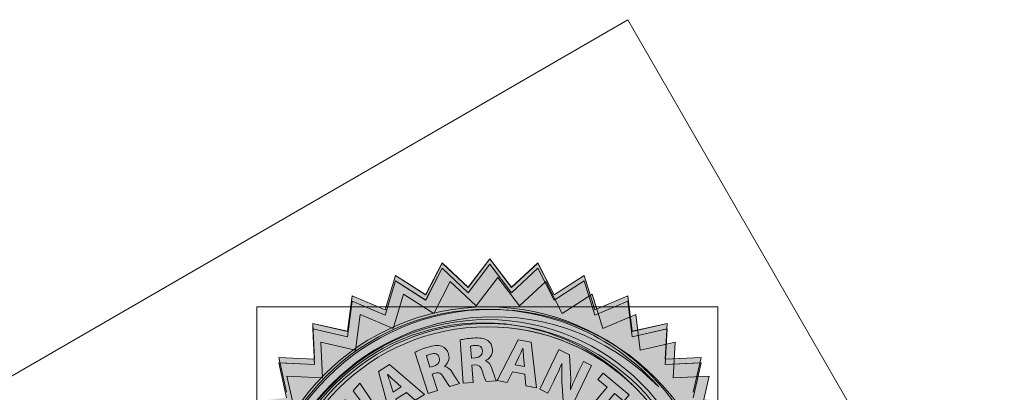
# Model space of a CAD drawing. Units: inches. Extents: x 0 to 612, y 0 to 859.
# Drawn here: x 284 to 360, y 142 to 171 of the extents above; entities that cross this region are included whole.
import ezdxf

# ---------------------------------------------------------------- set-up
doc = ezdxf.new("R2010")
doc.units = ezdxf.units.IN
doc.header["$MEASUREMENT"] = 0
doc.layers.add('图层 1', color=7, linetype='Continuous')

# ---------------------------------------------------------------- blocks, each defined once
blk = doc.blocks.new('block 27')
at = {"layer": '图层 1', "true_color": 0xe5e5e5}
h = blk.add_hatch(color=254, dxfattribs=at)
h.dxf.hatch_style = 2
h.paths.add_polyline_path([(320.938, 151.127), (322.609, 148.93), (324.633, 150.807), (325.896, 148.347), (328.216, 149.847), (329.034, 147.207), (331.579, 148.277), (331.921, 145.536), (334.615, 146.151), (334.481, 143.389), (337.238, 143.525), (336.625, 140.831), (339.37, 140.489), (338.298, 137.942), (340.937, 137.125), (339.438, 134.806), (341.896, 133.544), (340.02, 131.517), (342.217, 129.849), (340.02, 128.179), (341.896, 126.15), (339.438, 124.892), (340.937, 122.565), (338.298, 121.751), (339.37, 119.207), (336.625, 118.864), (337.238, 116.168), (334.481, 116.304), (334.615, 113.548), (331.921, 114.162), (331.579, 111.422), (329.034, 112.492), (328.216, 109.851), (325.896, 111.35), (324.633, 108.895), (322.609, 110.77), (320.938, 108.57), (319.272, 110.77), (317.248, 108.895), (315.983, 111.35), (313.66, 109.851), (312.844, 112.492), (310.298, 111.422), (309.957, 114.162), (307.262, 113.548), (307.396, 116.304), (304.64, 116.168), (305.253, 118.864), (302.509, 119.207), (303.581, 121.751), (300.942, 122.565), (302.443, 124.892), (299.981, 126.15), (301.859, 128.179), (299.657, 129.849), (301.859, 131.517), (299.981, 133.544), (302.443, 134.806), (300.942, 137.125), (303.581, 137.942), (302.509, 140.489), (305.253, 140.831), (304.64, 143.525), (307.396, 143.389), (307.262, 146.151), (309.957, 145.536), (310.298, 148.277), (312.844, 147.207), (313.66, 149.847), (315.983, 148.347), (317.248, 150.807), (319.272, 148.93)])
at = {"layer": '图层 1', "lineweight": 0}
for points in [[(320.938, 151.127), (322.609, 148.93), (324.633, 150.807), (325.896, 148.347), (328.216, 149.847), (329.034, 147.207), (331.579, 148.277), (331.921, 145.536), (334.615, 146.151), (334.481, 143.389), (337.238, 143.525), (336.625, 140.831)], [(305.253, 140.831), (304.64, 143.525), (307.396, 143.389), (307.262, 146.151), (309.957, 145.536), (310.298, 148.277), (312.844, 147.207), (313.66, 149.847), (315.983, 148.347), (317.248, 150.807), (319.272, 148.93), (320.938, 151.127)]]:
    blk.add_lwpolyline(points, dxfattribs=at)
blk = doc.blocks.new('block 35')
at = {"layer": '图层 1', "true_color": 0x794a21}
h = blk.add_hatch(color=27, dxfattribs=at)
h.dxf.hatch_style = 2
h.paths.add_polyline_path([(320.322, 152.157), (321.988, 149.954), (324.014, 151.836), (325.277, 149.377), (327.599, 150.873), (328.417, 148.235), (330.961, 149.306), (331.304, 146.564), (333.999, 147.177), (333.863, 144.419), (336.621, 144.556), (336.011, 141.86), (338.749, 141.516), (337.681, 138.97), (340.316, 138.155), (338.821, 135.834), (341.281, 134.574), (339.396, 132.548), (341.603, 130.878), (339.396, 129.209), (341.281, 127.181), (338.821, 125.92), (340.316, 123.601), (337.681, 122.781), (338.749, 120.237), (336.011, 119.894), (336.621, 117.199), (333.863, 117.336), (333.999, 114.575), (331.304, 115.188), (330.961, 112.445), (328.417, 113.52), (327.599, 110.881), (325.277, 112.378), (324.014, 109.922), (321.988, 111.8), (320.322, 109.598), (318.654, 111.8), (316.627, 109.922), (315.365, 112.378), (313.045, 110.881), (312.227, 113.52), (309.681, 112.445), (309.336, 115.188), (306.646, 114.575), (306.78, 117.336), (304.021, 117.199), (304.631, 119.894), (301.892, 120.237), (302.961, 122.781), (300.327, 123.601), (301.824, 125.92), (299.365, 127.181), (301.243, 129.209), (299.04, 130.878), (301.243, 132.548), (299.365, 134.574), (301.824, 135.834), (300.327, 138.155), (302.961, 138.97), (301.892, 141.516), (304.631, 141.86), (304.021, 144.556), (306.78, 144.419), (306.646, 147.177), (309.336, 146.564), (309.681, 149.306), (312.227, 148.235), (313.045, 150.873), (315.365, 149.377), (316.627, 151.836), (318.654, 149.954)])
at = {"layer": '图层 1', "lineweight": 0}
for points in [[(320.322, 152.157), (321.988, 149.954), (324.014, 151.836), (325.277, 149.377), (327.599, 150.873), (328.417, 148.235), (330.961, 149.306), (331.304, 146.564), (333.999, 147.177), (333.863, 144.419), (336.621, 144.556), (336.011, 141.86)], [(304.631, 141.86), (304.021, 144.556), (306.78, 144.419), (306.646, 147.177), (309.336, 146.564), (309.681, 149.306), (312.227, 148.235), (313.045, 150.873), (315.365, 149.377), (316.627, 151.836), (318.654, 149.954), (320.322, 152.157)]]:
    blk.add_lwpolyline(points, dxfattribs=at)
blk = doc.blocks.new('block 36')
at = {"layer": '图层 1', "lineweight": 0}
for points in [[(330.961, 171.002), (360.031, 120.651), (309.681, 91.581), (280.61, 141.932), (330.961, 171.002)], [(318.654, 150.368), (316.627, 152.243), (315.365, 149.792), (313.045, 151.285), (312.23, 148.646), (309.681, 149.716), (309.336, 146.975), (306.642, 147.59), (306.78, 144.829), (304.021, 144.966), (304.631, 142.276)], [(336.01, 142.276), (336.621, 144.966), (333.863, 144.829), (333.999, 147.59), (331.303, 146.975), (330.961, 149.716), (328.417, 148.646), (327.598, 151.285), (325.282, 149.792), (324.013, 152.243), (321.988, 150.368), (320.319, 152.572), (318.654, 150.368)]]:
    blk.add_lwpolyline(points, dxfattribs=at)
blk = doc.blocks.new('block 37')
at = {"layer": '图层 1', "true_color": 0xf8f4a6}
h = blk.add_hatch(color=51, dxfattribs=at)
h.dxf.hatch_style = 2
h.paths.add_polyline_path([(309.336, 146.564), (309.681, 149.306), (312.227, 148.235), (313.045, 150.873), (315.363, 149.378), (316.627, 151.836), (318.648, 149.957), (320.322, 152.157), (321.988, 149.957), (324.014, 151.836), (325.277, 149.378), (327.599, 150.873), (328.417, 148.235), (330.961, 149.306), (331.309, 146.564), (333.98, 147.173), (333.999, 147.592), (331.309, 146.978), (330.961, 149.716), (328.417, 148.647), (327.599, 151.286), (325.277, 149.789), (324.014, 152.245), (321.988, 150.369), (320.322, 152.571), (318.648, 150.369), (316.627, 152.245), (315.363, 149.789), (313.045, 151.286), (312.227, 148.647), (309.681, 149.716), (309.336, 146.978), (306.646, 147.592), (306.662, 147.173)])
at = {"layer": '图层 1', "true_color": 0x9a6724}
h = blk.add_hatch(color=44, dxfattribs=at)
h.dxf.hatch_style = 2
edge = h.paths.add_edge_path()
edge.add_spline(control_points=[(338.302, 130.779), (338.302, 120.902), (330.294, 112.897), (320.418, 112.897), (310.542, 112.897), (302.539, 120.902), (302.539, 130.779), (302.539, 140.655), (310.542, 148.663), (320.418, 148.663), (330.294, 148.663), (338.302, 140.655), (338.302, 130.779)], knot_values=[0, 0, 0, 0, 1, 1, 1, 2, 2, 2, 3, 3, 3, 4, 4, 4, 4], degree=3, periodic=0)
edge.add_line((338.302, 130.779), (338.302, 130.779))
at = {"layer": '图层 1', "true_color": 0xf8f4a6}
h = blk.add_hatch(color=51, dxfattribs=at)
h.dxf.hatch_style = 2
h.paths.add_polyline_path([(304.115, 144.552), (306.78, 144.419), (306.759, 144.833), (304.02, 144.968)])
h = blk.add_hatch(color=51, dxfattribs=at)
h.dxf.hatch_style = 2
h.paths.add_polyline_path([(333.885, 144.833), (333.863, 144.423), (336.522, 144.552), (336.621, 144.968)])
at = {"layer": '图层 1', "lineweight": 0}
for points in [[(309.336, 146.564), (309.681, 149.306), (312.227, 148.235), (313.045, 150.873), (315.363, 149.378), (316.627, 151.836), (318.648, 149.957), (320.322, 152.157), (321.988, 149.957), (324.014, 151.836), (325.277, 149.378), (327.599, 150.873), (328.417, 148.235), (330.961, 149.306), (331.309, 146.564), (333.98, 147.173), (333.999, 147.592), (331.309, 146.978), (330.961, 149.716), (328.417, 148.647), (327.599, 151.286), (325.277, 149.789), (324.014, 152.245), (321.988, 150.369), (320.322, 152.571), (318.648, 150.369), (316.627, 152.245), (315.363, 149.789), (313.045, 151.286), (312.227, 148.647), (309.681, 149.716), (309.336, 146.978), (306.646, 147.592), (306.662, 147.173), (309.336, 146.564)], [(304.115, 144.552), (306.78, 144.419), (306.759, 144.833), (304.02, 144.968), (304.115, 144.552)], [(333.885, 144.833), (333.863, 144.423), (336.522, 144.552), (336.621, 144.968), (333.885, 144.833)]]:
    blk.add_lwpolyline(points, dxfattribs=at)
blk.add_open_spline([(338.302, 130.779), (338.302, 120.902), (330.294, 112.897), (320.418, 112.897), (310.542, 112.897), (302.539, 120.902), (302.539, 130.779), (302.539, 140.655), (310.542, 148.663), (320.418, 148.663), (330.294, 148.663), (338.302, 140.655), (338.302, 130.779)], degree=3, knots=[0, 0, 0, 0, 1, 1, 1, 2, 2, 2, 3, 3, 3, 4, 4, 4, 4], dxfattribs=at)
blk = doc.blocks.new('block 38')
at = {"layer": '图层 1', "lineweight": 0}
blk.add_lwpolyline([(302.341, 148.857), (337.906, 148.857), (337.906, 113.293), (302.341, 113.293), (302.341, 148.857)], dxfattribs=at)
for points in [[(302.341, 131.075), (302.341, 121.253), (310.303, 113.293), (320.12, 113.293), (329.946, 113.293), (337.906, 121.253), (337.906, 131.075), (337.906, 140.899), (329.946, 148.857), (320.12, 148.857), (310.303, 148.857), (302.341, 140.899), (302.341, 131.075)], [(303.623, 131.075), (303.623, 140.19), (311.013, 147.577), (320.12, 147.577), (329.234, 147.577), (336.621, 140.19), (336.621, 131.075), (336.621, 121.964), (329.234, 114.578), (320.12, 114.578), (311.013, 114.578), (303.623, 121.964), (303.623, 131.075)]]:
    blk.add_open_spline(points, degree=3, knots=[0, 0, 0, 0, 1, 1, 1, 2, 2, 2, 3, 3, 3, 4, 4, 4, 4], dxfattribs=at)
blk = doc.blocks.new('block 39')
at = {"layer": '图层 1', "true_color": 0xf9f7c1}
h = blk.add_hatch(color=254, dxfattribs=at)
h.dxf.hatch_style = 2
edge = h.paths.add_edge_path()
edge.add_spline(control_points=[(302.936, 130.415), (302.936, 140.185), (310.851, 148.101), (320.615, 148.101), (325.618, 148.101), (330.132, 146.025), (333.351, 142.687), (330.122, 146.358), (325.395, 148.677), (320.122, 148.677), (310.402, 148.677), (302.523, 140.794), (302.523, 131.075), (302.523, 127.607), (303.524, 124.374), (305.263, 121.648), (303.779, 124.233), (302.936, 127.227), (302.936, 130.415)], knot_values=[0, 0, 0, 0, 1, 1, 1, 2, 2, 2, 3, 3, 3, 4, 4, 4, 5, 5, 5, 6, 6, 6, 6], degree=3, periodic=0)
edge.add_line((302.936, 130.415), (302.936, 130.415))
at = {"layer": '图层 1', "true_color": 0xcd9541}
h = blk.add_hatch(color=33, dxfattribs=at)
h.dxf.hatch_style = 2
edge = h.paths.add_edge_path()
edge.add_spline(control_points=[(320.122, 114.826), (320.122, 114.826), (320.122, 114.826), (320.122, 114.826), (311.146, 114.826), (303.872, 122.1), (303.872, 131.075), (303.872, 140.05), (311.146, 147.326), (320.122, 147.326), (329.1, 147.326), (336.375, 140.05), (336.375, 131.075), (336.375, 122.1), (329.1, 114.826), (320.122, 114.826)], knot_values=[0, 0, 0, 0, 1, 1, 1, 2, 2, 2, 3, 3, 3, 4, 4, 4, 5, 5, 5, 5], degree=3, periodic=0)
edge.add_line((320.122, 114.826), (320.122, 114.826))
edge = h.paths.add_edge_path()
edge.add_spline(control_points=[(320.122, 147.882), (310.841, 147.882), (303.316, 140.359), (303.316, 131.075), (303.316, 121.795), (310.841, 114.271), (320.122, 114.271), (329.407, 114.271), (336.929, 121.795), (336.929, 131.075), (336.929, 140.359), (329.407, 147.882), (320.122, 147.882)], knot_values=[0, 0, 0, 0, 1, 1, 1, 2, 2, 2, 3, 3, 3, 4, 4, 4, 4], degree=3, periodic=0)
edge.add_line((320.122, 147.882), (320.122, 147.882))
at = {"layer": '图层 1', "true_color": 0x9a6724}
h = blk.add_hatch(color=44, dxfattribs=at)
h.dxf.hatch_style = 2
edge = h.paths.add_edge_path()
edge.add_spline(control_points=[(308.48, 119.737), (305.63, 122.665), (303.873, 126.666), (303.873, 131.075), (303.873, 140.049), (311.146, 147.326), (320.122, 147.326), (324.533, 147.326), (328.534, 145.566), (331.463, 142.716), (328.512, 145.748), (324.387, 147.63), (319.823, 147.63), (310.845, 147.63), (303.571, 140.354), (303.571, 131.378), (303.571, 126.813), (305.452, 122.689), (308.48, 119.737)], knot_values=[0, 0, 0, 0, 1, 1, 1, 2, 2, 2, 3, 3, 3, 4, 4, 4, 5, 5, 5, 6, 6, 6, 6], degree=3, periodic=0)
edge.add_line((308.48, 119.737), (308.48, 119.737))
at = {"layer": '图层 1', "true_color": 0x030000}
h = blk.add_hatch(color=18, dxfattribs=at)
h.dxf.hatch_style = 2
edge = h.paths.add_edge_path()
edge.add_spline(control_points=[(336.375, 131.075), (336.375, 122.1), (329.1, 114.826), (320.122, 114.826), (311.149, 114.826), (303.872, 122.1), (303.872, 131.075), (303.872, 140.05), (311.149, 147.326), (320.122, 147.326), (329.1, 147.326), (336.375, 140.05), (336.375, 131.075)], knot_values=[0, 0, 0, 0, 1, 1, 1, 2, 2, 2, 3, 3, 3, 4, 4, 4, 4], degree=3, periodic=0)
edge.add_line((336.375, 131.075), (336.375, 131.075))
at = {"layer": '图层 1', "lineweight": 0}
for points, knots in [([(302.936, 130.415), (302.936, 140.185), (310.851, 148.101), (320.615, 148.101), (325.618, 148.101), (330.132, 146.025), (333.351, 142.687), (330.122, 146.358), (325.395, 148.677), (320.122, 148.677), (310.402, 148.677), (302.523, 140.794), (302.523, 131.075), (302.523, 127.607), (303.524, 124.374), (305.263, 121.648), (303.779, 124.233), (302.936, 127.227), (302.936, 130.415)], [0, 0, 0, 0, 1, 1, 1, 2, 2, 2, 3, 3, 3, 4, 4, 4, 5, 5, 5, 6, 6, 6, 6]), ([(320.122, 147.882), (310.841, 147.882), (303.316, 140.359), (303.316, 131.075), (303.316, 121.795), (310.841, 114.271), (320.122, 114.271), (329.407, 114.271), (336.929, 121.795), (336.929, 131.075), (336.929, 140.359), (329.407, 147.882), (320.122, 147.882)], [0, 0, 0, 0, 1, 1, 1, 2, 2, 2, 3, 3, 3, 4, 4, 4, 4]), ([(308.48, 119.737), (305.63, 122.665), (303.873, 126.666), (303.873, 131.075), (303.873, 140.049), (311.146, 147.326), (320.122, 147.326), (324.533, 147.326), (328.534, 145.566), (331.463, 142.716), (328.512, 145.748), (324.387, 147.63), (319.823, 147.63), (310.845, 147.63), (303.571, 140.354), (303.571, 131.378), (303.571, 126.813), (305.452, 122.689), (308.48, 119.737)], [0, 0, 0, 0, 1, 1, 1, 2, 2, 2, 3, 3, 3, 4, 4, 4, 5, 5, 5, 6, 6, 6, 6]), ([(336.375, 131.075), (336.375, 122.1), (329.1, 114.826), (320.122, 114.826), (311.149, 114.826), (303.872, 122.1), (303.872, 131.075), (303.872, 140.05), (311.149, 147.326), (320.122, 147.326), (329.1, 147.326), (336.375, 140.05), (336.375, 131.075)], [0, 0, 0, 0, 1, 1, 1, 2, 2, 2, 3, 3, 3, 4, 4, 4, 4]), ([(320.122, 114.826), (320.122, 114.826), (320.122, 114.826), (320.122, 114.826), (311.146, 114.826), (303.872, 122.1), (303.872, 131.075), (303.872, 140.05), (311.146, 147.326), (320.122, 147.326), (329.1, 147.326), (336.375, 140.05), (336.375, 131.075), (336.375, 122.1), (329.1, 114.826), (320.122, 114.826)], [0, 0, 0, 0, 1, 1, 1, 2, 2, 2, 3, 3, 3, 4, 4, 4, 5, 5, 5, 5])]:
    blk.add_open_spline(points, degree=3, knots=knots, dxfattribs=at)
blk = doc.blocks.new('block 45')
at = {"layer": '图层 1', "true_color": 0xfefefe}
h = blk.add_hatch(color=7, dxfattribs=at)
h.dxf.hatch_style = 2
edge = h.paths.add_edge_path()
edge.add_spline(control_points=[(318.892, 144.916), (318.892, 144.916), (318.892, 144.916), (318.892, 144.916), (318.892, 144.916), (319.192, 144.938), (319.192, 144.938), (319.571, 144.966), (319.783, 145.17), (319.761, 145.467), (319.741, 145.775), (319.517, 145.916), (319.165, 145.896), (318.981, 145.878), (318.876, 145.862), (318.825, 145.842), (318.825, 145.842), (318.892, 144.916), (318.892, 144.916)], knot_values=[0, 0, 0, 0, 1, 1, 1, 2, 2, 2, 3, 3, 3, 4, 4, 4, 5, 5, 5, 6, 6, 6, 6], degree=3, periodic=1)
edge = h.paths.add_edge_path()
edge.add_spline(control_points=[(318.027, 146.315), (318.27, 146.37), (318.629, 146.429), (319.038, 146.458), (319.539, 146.494), (319.896, 146.443), (320.151, 146.271), (320.369, 146.126), (320.494, 145.896), (320.52, 145.582), (320.547, 145.157), (320.265, 144.84), (319.981, 144.714), (319.981, 144.714), (319.981, 144.696), (319.981, 144.696), (320.225, 144.62), (320.373, 144.408), (320.479, 144.103), (320.612, 143.725), (320.741, 143.293), (320.82, 143.165), (320.82, 143.165), (320.037, 143.11), (320.037, 143.11), (319.978, 143.21), (319.876, 143.472), (319.747, 143.882), (319.623, 144.304), (319.47, 144.398), (319.155, 144.382), (319.155, 144.382), (318.928, 144.364), (318.928, 144.364), (318.928, 144.364), (319.024, 143.038), (319.024, 143.038), (319.024, 143.038), (318.27, 142.983), (318.27, 142.983), (318.27, 142.983), (318.027, 146.315), (318.027, 146.315)], knot_values=[0, 0, 0, 0, 1, 1, 1, 2, 2, 2, 3, 3, 3, 4, 4, 4, 5, 5, 5, 6, 6, 6, 7, 7, 7, 8, 8, 8, 9, 9, 9, 10, 10, 10, 11, 11, 11, 12, 12, 12, 13, 13, 13, 14, 14, 14, 14], degree=3, periodic=1)
h = blk.add_hatch(color=7, dxfattribs=at)
h.dxf.hatch_style = 2
edge = h.paths.add_edge_path()
edge.add_spline(control_points=[(323.002, 144.261), (323.002, 144.261), (323.002, 144.261), (323.002, 144.261), (323.002, 144.261), (322.926, 145.004), (322.926, 145.004), (322.903, 145.212), (322.889, 145.472), (322.874, 145.679), (322.874, 145.679), (322.864, 145.68), (322.864, 145.68), (322.78, 145.489), (322.684, 145.243), (322.594, 145.066), (322.594, 145.066), (322.269, 144.394), (322.269, 144.394), (322.269, 144.394), (323.002, 144.261), (323.002, 144.261)], knot_values=[0, 0, 0, 0, 1, 1, 1, 2, 2, 2, 3, 3, 3, 4, 4, 4, 5, 5, 5, 6, 6, 6, 7, 7, 7, 7], degree=3, periodic=1)
h.paths.add_polyline_path([(322.056, 143.855), (321.658, 143.043), (320.886, 143.185), (322.508, 146.325), (323.499, 146.143), (323.924, 142.625), (323.109, 142.776), (323.007, 143.677)])
h = blk.add_hatch(color=7, dxfattribs=at)
h.dxf.hatch_style = 2
edge = h.paths.add_edge_path()
edge.add_spline(control_points=[(315.697, 144.206), (315.697, 144.206), (315.697, 144.206), (315.697, 144.206), (315.697, 144.206), (315.986, 144.298), (315.986, 144.298), (316.35, 144.417), (316.507, 144.665), (316.417, 144.944), (316.323, 145.239), (316.076, 145.329), (315.739, 145.223), (315.563, 145.166), (315.467, 145.123), (315.416, 145.094), (315.416, 145.094), (315.697, 144.206), (315.697, 144.206)], knot_values=[0, 0, 0, 0, 1, 1, 1, 2, 2, 2, 3, 3, 3, 4, 4, 4, 5, 5, 5, 6, 6, 6, 6], degree=3, periodic=1)
edge = h.paths.add_edge_path()
edge.add_spline(control_points=[(314.533, 145.363), (314.755, 145.48), (315.092, 145.613), (315.482, 145.742), (315.963, 145.896), (316.319, 145.929), (316.607, 145.821), (316.854, 145.729), (317.036, 145.536), (317.127, 145.236), (317.254, 144.829), (317.053, 144.452), (316.808, 144.264), (316.808, 144.264), (316.812, 144.253), (316.812, 144.253), (317.066, 144.23), (317.256, 144.06), (317.435, 143.788), (317.648, 143.454), (317.88, 143.062), (317.983, 142.958), (317.983, 142.958), (317.236, 142.722), (317.236, 142.722), (317.159, 142.801), (316.994, 143.038), (316.778, 143.402), (316.558, 143.779), (316.384, 143.838), (316.081, 143.75), (316.081, 143.75), (315.87, 143.681), (315.87, 143.681), (315.87, 143.681), (316.272, 142.413), (316.272, 142.413), (316.272, 142.413), (315.548, 142.182), (315.548, 142.182), (315.548, 142.182), (314.533, 145.363), (314.533, 145.363)], knot_values=[0, 0, 0, 0, 1, 1, 1, 2, 2, 2, 3, 3, 3, 4, 4, 4, 5, 5, 5, 6, 6, 6, 7, 7, 7, 8, 8, 8, 9, 9, 9, 10, 10, 10, 11, 11, 11, 12, 12, 12, 13, 13, 13, 14, 14, 14, 14], degree=3, periodic=1)
h = blk.add_hatch(color=7, dxfattribs=at)
h.dxf.hatch_style = 2
edge = h.paths.add_edge_path()
edge.add_spline(control_points=[(324.171, 142.525), (324.171, 142.525), (325.649, 145.566), (325.649, 145.566), (325.649, 145.566), (326.456, 145.176), (326.456, 145.176), (326.456, 145.176), (326.544, 143.754), (326.544, 143.754), (326.571, 143.347), (326.561, 142.882), (326.537, 142.474), (326.537, 142.474), (326.544, 142.466), (326.544, 142.466), (326.702, 142.889), (326.885, 143.306), (327.111, 143.766), (327.111, 143.766), (327.538, 144.649), (327.538, 144.649), (327.538, 144.649), (328.171, 144.348), (328.171, 144.348), (328.171, 144.348), (326.689, 141.301), (326.689, 141.301), (326.689, 141.301), (325.969, 141.652), (325.969, 141.652), (325.969, 141.652), (325.887, 143.143), (325.887, 143.143), (325.867, 143.552), (325.855, 144.044), (325.884, 144.472), (325.884, 144.472), (325.867, 144.484), (325.867, 144.484), (325.688, 144.063), (325.492, 143.628), (325.248, 143.135), (325.248, 143.135), (324.804, 142.216), (324.804, 142.216), (324.804, 142.216), (324.171, 142.525), (324.171, 142.525)], knot_values=[0, 0, 0, 0, 1, 1, 1, 2, 2, 2, 3, 3, 3, 4, 4, 4, 5, 5, 5, 6, 6, 6, 7, 7, 7, 8, 8, 8, 9, 9, 9, 10, 10, 10, 11, 11, 11, 12, 12, 12, 13, 13, 13, 14, 14, 14, 15, 15, 15, 16, 16, 16, 16], degree=3, periodic=1)
h = blk.add_hatch(color=7, dxfattribs=at)
h.dxf.hatch_style = 2
edge = h.paths.add_edge_path()
edge.add_spline(control_points=[(313.483, 142.688), (313.483, 142.688), (313.483, 142.688), (313.483, 142.688), (313.483, 142.688), (312.924, 143.188), (312.924, 143.188), (312.765, 143.325), (312.582, 143.509), (312.432, 143.648), (312.432, 143.648), (312.422, 143.644), (312.422, 143.644), (312.484, 143.447), (312.582, 143.204), (312.636, 143.009), (312.636, 143.009), (312.849, 142.291), (312.849, 142.291), (312.849, 142.291), (313.483, 142.688), (313.483, 142.688)], knot_values=[0, 0, 0, 0, 1, 1, 1, 2, 2, 2, 3, 3, 3, 4, 4, 4, 5, 5, 5, 6, 6, 6, 7, 7, 7, 7], degree=3, periodic=1)
h.paths.add_polyline_path([(313.059, 141.751), (313.314, 140.885), (312.641, 140.468), (311.722, 143.882), (312.575, 144.417), (315.264, 142.103), (314.559, 141.665), (313.879, 142.264)])
h = blk.add_hatch(color=7, dxfattribs=at)
h.dxf.hatch_style = 2
h.paths.add_polyline_path([(329.365, 142.663), (328.663, 143.251), (329.075, 143.742), (331.068, 142.074), (330.656, 141.582), (329.946, 142.171), (328.188, 140.072), (327.604, 140.562)])
h = blk.add_hatch(color=7, dxfattribs=at)
h.dxf.hatch_style = 2
edge = h.paths.add_edge_path()
edge.add_spline(control_points=[(310.494, 138.101), (310.494, 138.101), (307.425, 139.742), (307.425, 139.742), (307.425, 139.742), (307.971, 140.354), (307.971, 140.354), (307.971, 140.354), (309.182, 139.625), (309.182, 139.625), (309.539, 139.412), (309.907, 139.175), (310.201, 138.99), (310.201, 138.99), (310.21, 139), (310.21, 139), (309.97, 139.284), (309.72, 139.613), (309.461, 139.957), (309.461, 139.957), (308.613, 141.086), (308.613, 141.086), (308.613, 141.086), (309.155, 141.696), (309.155, 141.696), (309.155, 141.696), (310.402, 140.951), (310.402, 140.951), (310.752, 140.745), (311.056, 140.548), (311.375, 140.335), (311.375, 140.335), (311.38, 140.344), (311.38, 140.344), (311.13, 140.628), (310.881, 140.949), (310.626, 141.271), (310.626, 141.271), (309.774, 142.396), (309.774, 142.396), (309.774, 142.396), (310.289, 142.976), (310.289, 142.976), (310.289, 142.976), (312.245, 140.077), (312.245, 140.077), (312.245, 140.077), (311.696, 139.458), (311.696, 139.458), (311.696, 139.458), (310.418, 140.21), (310.418, 140.21), (310.119, 140.389), (309.844, 140.556), (309.528, 140.781), (309.528, 140.781), (309.52, 140.775), (309.52, 140.775), (309.768, 140.477), (309.97, 140.222), (310.172, 139.935), (310.172, 139.935), (311.053, 138.729), (311.053, 138.729), (311.053, 138.729), (310.494, 138.101), (310.494, 138.101)], knot_values=[0, 0, 0, 0, 1, 1, 1, 2, 2, 2, 3, 3, 3, 4, 4, 4, 5, 5, 5, 6, 6, 6, 7, 7, 7, 8, 8, 8, 9, 9, 9, 10, 10, 10, 11, 11, 11, 12, 12, 12, 13, 13, 13, 14, 14, 14, 15, 15, 15, 16, 16, 16, 17, 17, 17, 18, 18, 18, 19, 19, 19, 20, 20, 20, 21, 21, 21, 22, 22, 22, 22], degree=3, periodic=1)
at = {"layer": '图层 1', "lineweight": 0}
for points in [[(322.056, 143.855), (321.658, 143.043), (320.886, 143.185), (322.508, 146.325), (323.499, 146.143), (323.924, 142.625), (323.109, 142.776), (323.007, 143.677), (322.056, 143.855)], [(313.059, 141.751), (313.314, 140.885), (312.641, 140.468), (311.722, 143.882), (312.575, 144.417), (315.264, 142.103), (314.559, 141.665), (313.879, 142.264), (313.059, 141.751)], [(329.365, 142.663), (328.663, 143.251), (329.075, 143.742), (331.068, 142.074), (330.656, 141.582), (329.946, 142.171), (328.188, 140.072), (327.604, 140.562), (329.365, 142.663)]]:
    blk.add_lwpolyline(points, dxfattribs=at)
for points, knots in [([(318.027, 146.315), (318.27, 146.37), (318.629, 146.429), (319.038, 146.458), (319.539, 146.494), (319.896, 146.443), (320.151, 146.271), (320.369, 146.126), (320.494, 145.896), (320.52, 145.582), (320.547, 145.157), (320.265, 144.84), (319.981, 144.714), (319.981, 144.714), (319.981, 144.696), (319.981, 144.696), (320.225, 144.62), (320.373, 144.408), (320.479, 144.103), (320.612, 143.725), (320.741, 143.293), (320.82, 143.165), (320.82, 143.165), (320.037, 143.11), (320.037, 143.11), (319.978, 143.21), (319.876, 143.472), (319.747, 143.882), (319.623, 144.304), (319.47, 144.398), (319.155, 144.382), (319.155, 144.382), (318.928, 144.364), (318.928, 144.364), (318.928, 144.364), (319.024, 143.038), (319.024, 143.038), (319.024, 143.038), (318.27, 142.983), (318.27, 142.983), (318.27, 142.983), (318.027, 146.315), (318.027, 146.315)], [0, 0, 0, 0, 1, 1, 1, 2, 2, 2, 3, 3, 3, 4, 4, 4, 5, 5, 5, 6, 6, 6, 7, 7, 7, 8, 8, 8, 9, 9, 9, 10, 10, 10, 11, 11, 11, 12, 12, 12, 13, 13, 13, 14, 14, 14, 14]), ([(314.533, 145.363), (314.755, 145.48), (315.092, 145.613), (315.482, 145.742), (315.963, 145.896), (316.319, 145.929), (316.607, 145.821), (316.854, 145.729), (317.036, 145.536), (317.127, 145.236), (317.254, 144.829), (317.053, 144.452), (316.808, 144.264), (316.808, 144.264), (316.812, 144.253), (316.812, 144.253), (317.066, 144.23), (317.256, 144.06), (317.435, 143.788), (317.648, 143.454), (317.88, 143.062), (317.983, 142.958), (317.983, 142.958), (317.236, 142.722), (317.236, 142.722), (317.159, 142.801), (316.994, 143.038), (316.778, 143.402), (316.558, 143.779), (316.384, 143.838), (316.081, 143.75), (316.081, 143.75), (315.87, 143.681), (315.87, 143.681), (315.87, 143.681), (316.272, 142.413), (316.272, 142.413), (316.272, 142.413), (315.548, 142.182), (315.548, 142.182), (315.548, 142.182), (314.533, 145.363), (314.533, 145.363)], [0, 0, 0, 0, 1, 1, 1, 2, 2, 2, 3, 3, 3, 4, 4, 4, 5, 5, 5, 6, 6, 6, 7, 7, 7, 8, 8, 8, 9, 9, 9, 10, 10, 10, 11, 11, 11, 12, 12, 12, 13, 13, 13, 14, 14, 14, 14]), ([(315.697, 144.206), (315.697, 144.206), (315.697, 144.206), (315.697, 144.206), (315.697, 144.206), (315.986, 144.298), (315.986, 144.298), (316.35, 144.417), (316.507, 144.665), (316.417, 144.944), (316.323, 145.239), (316.076, 145.329), (315.739, 145.223), (315.563, 145.166), (315.467, 145.123), (315.416, 145.094), (315.416, 145.094), (315.697, 144.206), (315.697, 144.206)], [0, 0, 0, 0, 1, 1, 1, 2, 2, 2, 3, 3, 3, 4, 4, 4, 5, 5, 5, 6, 6, 6, 6]), ([(318.892, 144.916), (318.892, 144.916), (318.892, 144.916), (318.892, 144.916), (318.892, 144.916), (319.192, 144.938), (319.192, 144.938), (319.571, 144.966), (319.783, 145.17), (319.761, 145.467), (319.741, 145.775), (319.517, 145.916), (319.165, 145.896), (318.981, 145.878), (318.876, 145.862), (318.825, 145.842), (318.825, 145.842), (318.892, 144.916), (318.892, 144.916)], [0, 0, 0, 0, 1, 1, 1, 2, 2, 2, 3, 3, 3, 4, 4, 4, 5, 5, 5, 6, 6, 6, 6]), ([(323.002, 144.261), (323.002, 144.261), (323.002, 144.261), (323.002, 144.261), (323.002, 144.261), (322.926, 145.004), (322.926, 145.004), (322.903, 145.212), (322.889, 145.472), (322.874, 145.679), (322.874, 145.679), (322.864, 145.68), (322.864, 145.68), (322.78, 145.489), (322.684, 145.243), (322.594, 145.066), (322.594, 145.066), (322.269, 144.394), (322.269, 144.394), (322.269, 144.394), (323.002, 144.261), (323.002, 144.261)], [0, 0, 0, 0, 1, 1, 1, 2, 2, 2, 3, 3, 3, 4, 4, 4, 5, 5, 5, 6, 6, 6, 7, 7, 7, 7]), ([(324.171, 142.525), (324.171, 142.525), (325.649, 145.566), (325.649, 145.566), (325.649, 145.566), (326.456, 145.176), (326.456, 145.176), (326.456, 145.176), (326.544, 143.754), (326.544, 143.754), (326.571, 143.347), (326.561, 142.882), (326.537, 142.474), (326.537, 142.474), (326.544, 142.466), (326.544, 142.466), (326.702, 142.889), (326.885, 143.306), (327.111, 143.766), (327.111, 143.766), (327.538, 144.649), (327.538, 144.649), (327.538, 144.649), (328.171, 144.348), (328.171, 144.348), (328.171, 144.348), (326.689, 141.301), (326.689, 141.301), (326.689, 141.301), (325.969, 141.652), (325.969, 141.652), (325.969, 141.652), (325.887, 143.143), (325.887, 143.143), (325.867, 143.552), (325.855, 144.044), (325.884, 144.472), (325.884, 144.472), (325.867, 144.484), (325.867, 144.484), (325.688, 144.063), (325.492, 143.628), (325.248, 143.135), (325.248, 143.135), (324.804, 142.216), (324.804, 142.216), (324.804, 142.216), (324.171, 142.525), (324.171, 142.525)], [0, 0, 0, 0, 1, 1, 1, 2, 2, 2, 3, 3, 3, 4, 4, 4, 5, 5, 5, 6, 6, 6, 7, 7, 7, 8, 8, 8, 9, 9, 9, 10, 10, 10, 11, 11, 11, 12, 12, 12, 13, 13, 13, 14, 14, 14, 15, 15, 15, 16, 16, 16, 16]), ([(310.494, 138.101), (310.494, 138.101), (307.425, 139.742), (307.425, 139.742), (307.425, 139.742), (307.971, 140.354), (307.971, 140.354), (307.971, 140.354), (309.182, 139.625), (309.182, 139.625), (309.539, 139.412), (309.907, 139.175), (310.201, 138.99), (310.201, 138.99), (310.21, 139), (310.21, 139), (309.97, 139.284), (309.72, 139.613), (309.461, 139.957), (309.461, 139.957), (308.613, 141.086), (308.613, 141.086), (308.613, 141.086), (309.155, 141.696), (309.155, 141.696), (309.155, 141.696), (310.402, 140.951), (310.402, 140.951), (310.752, 140.745), (311.056, 140.548), (311.375, 140.335), (311.375, 140.335), (311.38, 140.344), (311.38, 140.344), (311.13, 140.628), (310.881, 140.949), (310.626, 141.271), (310.626, 141.271), (309.774, 142.396), (309.774, 142.396), (309.774, 142.396), (310.289, 142.976), (310.289, 142.976), (310.289, 142.976), (312.245, 140.077), (312.245, 140.077), (312.245, 140.077), (311.696, 139.458), (311.696, 139.458), (311.696, 139.458), (310.418, 140.21), (310.418, 140.21), (310.119, 140.389), (309.844, 140.556), (309.528, 140.781), (309.528, 140.781), (309.52, 140.775), (309.52, 140.775), (309.768, 140.477), (309.97, 140.222), (310.172, 139.935), (310.172, 139.935), (311.053, 138.729), (311.053, 138.729), (311.053, 138.729), (310.494, 138.101), (310.494, 138.101)], [0, 0, 0, 0, 1, 1, 1, 2, 2, 2, 3, 3, 3, 4, 4, 4, 5, 5, 5, 6, 6, 6, 7, 7, 7, 8, 8, 8, 9, 9, 9, 10, 10, 10, 11, 11, 11, 12, 12, 12, 13, 13, 13, 14, 14, 14, 15, 15, 15, 16, 16, 16, 17, 17, 17, 18, 18, 18, 19, 19, 19, 20, 20, 20, 21, 21, 21, 22, 22, 22, 22]), ([(313.483, 142.688), (313.483, 142.688), (313.483, 142.688), (313.483, 142.688), (313.483, 142.688), (312.924, 143.188), (312.924, 143.188), (312.765, 143.325), (312.582, 143.509), (312.432, 143.648), (312.432, 143.648), (312.422, 143.644), (312.422, 143.644), (312.484, 143.447), (312.582, 143.204), (312.636, 143.009), (312.636, 143.009), (312.849, 142.291), (312.849, 142.291), (312.849, 142.291), (313.483, 142.688), (313.483, 142.688)], [0, 0, 0, 0, 1, 1, 1, 2, 2, 2, 3, 3, 3, 4, 4, 4, 5, 5, 5, 6, 6, 6, 7, 7, 7, 7])]:
    blk.add_open_spline(points, degree=3, knots=knots, dxfattribs=at)
blk = doc.blocks.new('block 2')
at = {"layer": '图层 1'}
for name in ['block 27', 'block 35', 'block 37', 'block 39', 'block 45', 'block 36', 'block 38']:
    blk.add_blockref(name, (0, 0), dxfattribs=at)

msp = doc.modelspace()

# ---------------------------------------------------------------- block references
at = {"layer": '图层 1'}
msp.add_blockref('block 2', (0, 0), dxfattribs=at)

doc.saveas('drawing.dxf')
